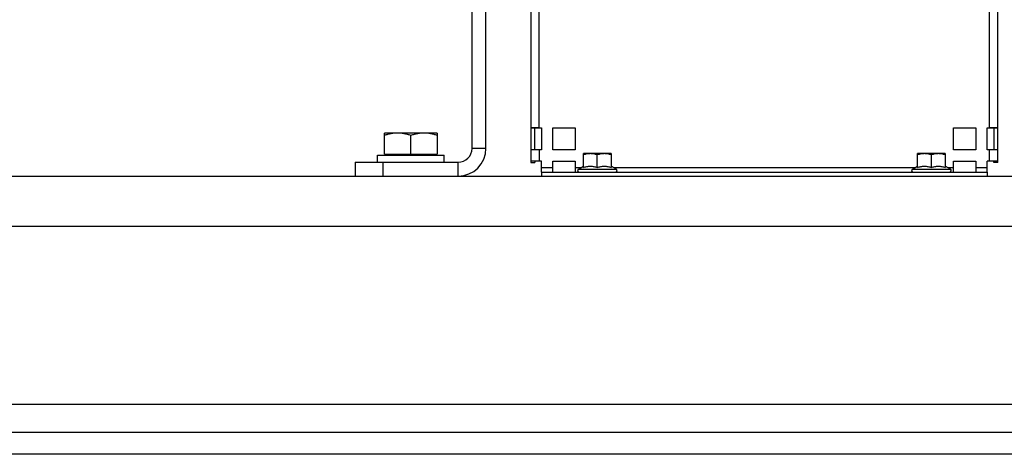
# Model space of a CAD drawing. Units: millimetres. Extents: x -1630 to 2633, y -981 to 1188.
# Drawn here: x -1334 to -980, y -146 to 10 of the extents above; entities that cross this region are included whole.
import ezdxf

# ---------------------------------------------------------------- set-up
doc = ezdxf.new("R2010")
doc.units = ezdxf.units.MM
doc.header["$LTSCALE"] = 19.36
doc.layers.get('0').update_dxf_attribs({"linetype": 'CONTINUOUS'})
doc.layers.add('02___PRT_ALL_AXES', color=7, linetype='CONTINUOUS')

msp = doc.modelspace()

# ---------------------------------------------------------------- linework, layer by layer
at = {"color": 3, "linetype": 'CONTINUOUS'}
for p, q in [((-1171.38, -35.99), (-1171.38, 194.01)), ((-1150.27, 179.41), (-1150.27, -41.05)), ((-982.49, -41.05), (-982.49, 179.41)), ((-1147.27, -28.55), (-1146.38, -28.55)), ((-1146.38, -28.55), (-1146.38, -36.55)), ((-1142.38, -28.55), (-1134.38, -28.55)), ((-1142.38, -36.55), (-1142.38, -28.55)), ((-1134.38, -28.55), (-1134.38, -36.55)), ((-998.38, -28.55), (-990.38, -28.55)), ((-998.38, -36.55), (-998.38, -28.55)), ((-990.38, -28.55), (-990.38, -36.55)), ((-986.38, -28.55), (-985.49, -28.55)), ((-986.38, -36.55), (-986.38, -28.55)), ((-1146.38, -36.55), (-1147.27, -36.55)), ((-1134.38, -36.55), (-1142.38, -36.55)), ((-990.38, -36.55), (-998.38, -36.55)), ((-985.49, -36.55), (-986.38, -36.55)), ((-1213.38, -40.99), (-1176.38, -40.99)), ((-1146.38, -40.55), (-1147.27, -40.55)), ((-1146.38, -44.49), (-1146.38, -40.55)), ((-1142.38, -40.55), (-1134.38, -40.55)), ((-1142.38, -44.49), (-1142.38, -40.55)), ((-1134.38, -40.55), (-1134.38, -44.49)), ((-998.38, -40.55), (-990.38, -40.55)), ((-998.38, -44.49), (-998.38, -40.55)), ((-990.38, -40.55), (-990.38, -44.49)), ((-985.49, -40.55), (-986.38, -40.55)), ((-986.38, -44.49), (-986.38, -40.55)), ((-1146.38, -44.49), (-986.38, -44.49)), ((-1567.38, -45.99), (-567.38, -45.99)), ((-1567.38, -137.99), (-567.38, -137.99))]:
    msp.add_line(p, q, dxfattribs=at)
at = {"color": 7, "linetype": 'CONTINUOUS'}
for p, q in [((-1166.38, -35.99), (-1166.38, 194.01)), ((-1202.88, -38.09), (-1202.88, -30.49)), ((-1183.88, -30.49), (-1202.88, -30.49)), ((-1193.38, -38.09), (-1193.38, -31.34)), ((-1183.88, -30.49), (-1183.88, -38.09)), ((-1150.27, -28.63), (-1148.77, -28.63)), ((-1148.77, -36.56), (-1148.77, -28.58)), ((-1147.27, -28.57), (-1146.38, -28.57)), ((-1142.38, -28.57), (-1134.38, -28.57)), ((-998.38, -28.57), (-990.38, -28.57)), ((-986.38, -28.57), (-985.49, -28.57)), ((-983.99, -28.58), (-983.99, -36.56)), ((-982.49, -28.63), (-983.99, -28.63)), ((-1205.38, -40.99), (-1205.38, -38.49)), ((-1205.38, -38.49), (-1181.38, -38.49)), ((-1202.88, -38.09), (-1183.88, -38.09)), ((-1202.38, -38.49), (-1202.38, -38.09)), ((-1184.38, -38.49), (-1184.38, -38.09)), ((-1181.38, -40.99), (-1181.38, -38.49)), ((-1121.38, -37.89), (-1131.38, -37.89)), ((-1131.38, -42.86), (-1131.38, -37.89)), ((-1126.38, -42.86), (-1126.38, -38.34)), ((-1121.38, -37.89), (-1121.38, -42.86)), ((-1001.38, -37.89), (-1011.38, -37.89)), ((-1011.38, -42.86), (-1011.38, -37.89)), ((-1006.38, -42.86), (-1006.38, -38.34)), ((-1001.38, -37.89), (-1001.38, -42.86)), ((-1213.38, -40.99), (-1213.38, -45.99)), ((-1150.27, -41.05), (-1148.77, -41.05)), ((-1148.77, -40.58), (-1148.77, -41.05)), ((-1146.38, -40.57), (-1147.27, -40.57)), ((-1142.38, -40.57), (-1134.38, -40.57)), ((-1133.2, -43.47), (-1131.38, -42.41)), ((-1119.55, -43.47), (-1121.38, -42.41)), ((-1013.2, -43.47), (-1011.38, -42.41)), ((-999.55, -43.47), (-1001.38, -42.41)), ((-998.38, -40.57), (-990.38, -40.57)), ((-985.49, -40.57), (-986.38, -40.57)), ((-983.99, -41.05), (-983.99, -40.58)), ((-982.49, -41.05), (-983.99, -41.05)), ((-1146.38, -44.49), (-1146.38, -45.99)), ((-986.38, -44.49), (-986.38, -45.99)), ((-567.38, -145.99), (-1567.38, -145.99))]:
    msp.add_line(p, q, dxfattribs=at)
at = {"color": 9, "linetype": 'CONTINUOUS'}
for p, q in [((-1147.27, -28.57), (-1147.27, 179.44)), ((-985.49, -28.57), (-985.49, 179.44)), ((-1148.77, -28.58), (-1150.27, -28.58)), ((-983.99, -28.58), (-982.49, -28.58)), ((-1166.38, -35.99), (-1171.38, -35.99)), ((-1147.27, -36.55), (-1147.27, -40.57)), ((-985.49, -40.57), (-985.49, -36.55)), ((-1203.38, -40.99), (-1203.38, -45.99)), ((-1176.38, -45.99), (-1176.38, -40.99)), ((-1148.77, -40.58), (-1150.27, -40.58)), ((-983.99, -40.58), (-982.49, -40.58)), ((-1142.38, -43.01), (-1146.38, -43.01)), ((-1132.41, -43.01), (-1134.38, -43.01)), ((-1133.2, -43.47), (-1119.55, -43.47)), ((-1012.41, -43.01), (-1120.35, -43.01)), ((-1013.2, -43.47), (-999.55, -43.47)), ((-998.38, -43.01), (-1000.35, -43.01)), ((-986.38, -43.01), (-990.38, -43.01)), ((-1567.38, -63.99), (-567.38, -63.99))]:
    msp.add_line(p, q, dxfattribs=at)
at = {"color": 3, "linetype": 'CONTINUOUS'}
for centre, radius, start, end in [((-1147.34, -270.17), 241.62, 89.9841, 90.3398), ((-985.47, -288.09), 259.54, 89.6725, 90.0036), ((-1176.38, -35.99), 5, 270, 360), ((-1147.29, -300.09), 259.54, 89.9964, 90.3275), ((-985.42, -282.17), 241.62, 89.6602, 90.0159)]:
    msp.add_arc(centre, radius, start, end, dxfattribs=at)
at = {"color": 7, "linetype": 'CONTINUOUS'}
for centre, radius, start, end in [((-1176.38, -35.99), 10, 270, 360), ((-1132.93, -43.94), 0.55, 120, 270), ((-1119.83, -43.94), 0.55, 270, 60), ((-1012.93, -43.94), 0.55, 120, 270), ((-999.83, -43.94), 0.55, 270, 60)]:
    msp.add_arc(centre, radius, start, end, dxfattribs=at)
for points, knots in [([(-1198.13, -30.49), (-1198.53, -30.49), (-1199.34, -30.53), (-1200.53, -30.71), (-1201.72, -30.98), (-1202.49, -31.21), (-1202.88, -31.34)], [0, 0, 0, 0, 0.248843, 0.498242, 0.748576, 1, 1, 1, 1]), ([(-1193.38, -31.34), (-1193.76, -31.21), (-1194.54, -30.98), (-1195.72, -30.71), (-1196.92, -30.53), (-1197.73, -30.49), (-1198.13, -30.49)], [0, 0, 0, 0, 0.251424, 0.501758, 0.751157, 1, 1, 1, 1]), ([(-1188.63, -30.49), (-1189.03, -30.49), (-1189.84, -30.53), (-1191.03, -30.71), (-1192.22, -30.98), (-1192.99, -31.21), (-1193.38, -31.34)], [0, 0, 0, 0, 0.248843, 0.498242, 0.748576, 1, 1, 1, 1]), ([(-1183.88, -31.34), (-1184.26, -31.21), (-1185.04, -30.98), (-1186.22, -30.71), (-1187.42, -30.53), (-1188.23, -30.49), (-1188.63, -30.49)], [0, 0, 0, 0, 0.251424, 0.501758, 0.751157, 1, 1, 1, 1]), ([(-1148.77, -28.58), (-1148.77, -28.58), (-1148.77, -28.58), (-1148.77, -28.58), (-1148.77, -28.58), (-1148.77, -28.58), (-1148.76, -28.58), (-1148.75, -28.58), (-1148.74, -28.58), (-1148.73, -28.58), (-1148.71, -28.58), (-1148.68, -28.58), (-1148.66, -28.58), (-1148.63, -28.58), (-1148.58, -28.58), (-1148.52, -28.57), (-1148.43, -28.57), (-1148.33, -28.57), (-1148.22, -28.57), (-1148.1, -28.57), (-1147.98, -28.57), (-1147.8, -28.57), (-1147.56, -28.57), (-1147.37, -28.57), (-1147.27, -28.57)], [0, 0, 0, 0, 0.000397, 0.001336, 0.002863, 0.004984, 0.007701, 0.011013, 0.019417, 0.03018, 0.043277, 0.058676, 0.076343, 0.096233, 0.118299, 0.168745, 0.227193, 0.293083, 0.365779, 0.444582, 0.528734, 0.617423, 0.804965, 1, 1, 1, 1]), ([(-985.49, -28.57), (-985.39, -28.57), (-985.2, -28.57), (-984.96, -28.57), (-984.78, -28.57), (-984.65, -28.57), (-984.54, -28.57), (-984.43, -28.57), (-984.33, -28.57), (-984.24, -28.57), (-984.18, -28.58), (-984.13, -28.58), (-984.1, -28.58), (-984.07, -28.58), (-984.05, -28.58), (-984.03, -28.58), (-984.02, -28.58), (-984, -28.58), (-984, -28.58), (-983.99, -28.58), (-983.99, -28.58), (-983.99, -28.58), (-983.99, -28.58), (-983.99, -28.58), (-983.99, -28.58)], [0, 0, 0, 0, 0.195035, 0.382577, 0.471266, 0.555418, 0.634221, 0.706917, 0.772807, 0.831255, 0.881701, 0.903767, 0.923657, 0.941324, 0.956723, 0.96982, 0.980583, 0.988987, 0.992299, 0.995016, 0.997137, 0.998664, 0.999603, 1, 1, 1, 1]), ([(-1128.88, -37.89), (-1129.09, -37.89), (-1129.51, -37.91), (-1130.15, -38), (-1130.77, -38.15), (-1131.18, -38.27), (-1131.38, -38.34)], [0, 0, 0, 0, 0.248847, 0.498246, 0.748579, 1, 1, 1, 1]), ([(-1126.38, -38.34), (-1126.58, -38.27), (-1126.99, -38.15), (-1127.61, -38), (-1128.24, -37.91), (-1128.67, -37.89), (-1128.88, -37.89)], [0, 0, 0, 0, 0.251421, 0.501754, 0.751153, 1, 1, 1, 1]), ([(-1123.88, -37.89), (-1124.09, -37.89), (-1124.51, -37.91), (-1125.15, -38), (-1125.77, -38.15), (-1126.18, -38.27), (-1126.38, -38.34)], [0, 0, 0, 0, 0.248847, 0.498246, 0.748579, 1, 1, 1, 1]), ([(-1121.38, -38.34), (-1121.58, -38.27), (-1121.99, -38.15), (-1122.61, -38), (-1123.24, -37.91), (-1123.67, -37.89), (-1123.88, -37.89)], [0, 0, 0, 0, 0.251421, 0.501754, 0.751153, 1, 1, 1, 1]), ([(-1008.88, -37.89), (-1009.09, -37.89), (-1009.51, -37.91), (-1010.15, -38), (-1010.77, -38.15), (-1011.18, -38.27), (-1011.38, -38.34)], [0, 0, 0, 0, 0.248847, 0.498246, 0.748579, 1, 1, 1, 1]), ([(-1006.38, -38.34), (-1006.58, -38.27), (-1006.99, -38.15), (-1007.61, -38), (-1008.24, -37.91), (-1008.67, -37.89), (-1008.88, -37.89)], [0, 0, 0, 0, 0.251421, 0.501754, 0.751153, 1, 1, 1, 1]), ([(-1003.88, -37.89), (-1004.09, -37.89), (-1004.51, -37.91), (-1005.15, -38), (-1005.77, -38.15), (-1006.18, -38.27), (-1006.38, -38.34)], [0, 0, 0, 0, 0.248847, 0.498246, 0.748579, 1, 1, 1, 1]), ([(-1001.38, -38.34), (-1001.58, -38.27), (-1001.99, -38.15), (-1002.61, -38), (-1003.24, -37.91), (-1003.67, -37.89), (-1003.88, -37.89)], [0, 0, 0, 0, 0.251421, 0.501754, 0.751153, 1, 1, 1, 1]), ([(-1147.27, -40.57), (-1147.37, -40.57), (-1147.56, -40.57), (-1147.8, -40.57), (-1147.98, -40.57), (-1148.1, -40.57), (-1148.22, -40.57), (-1148.33, -40.57), (-1148.43, -40.57), (-1148.52, -40.57), (-1148.58, -40.57), (-1148.63, -40.58), (-1148.66, -40.58), (-1148.68, -40.58), (-1148.71, -40.58), (-1148.73, -40.58), (-1148.74, -40.58), (-1148.75, -40.58), (-1148.76, -40.58), (-1148.77, -40.58), (-1148.77, -40.58), (-1148.77, -40.58), (-1148.77, -40.58), (-1148.77, -40.58), (-1148.77, -40.58)], [0, 0, 0, 0, 0.195035, 0.382577, 0.471266, 0.555418, 0.634221, 0.706917, 0.772807, 0.831255, 0.881701, 0.903767, 0.923657, 0.941324, 0.956723, 0.96982, 0.980583, 0.988987, 0.992299, 0.995016, 0.997137, 0.998664, 0.999603, 1, 1, 1, 1]), ([(-1131.38, -42.86), (-1131.18, -42.79), (-1130.77, -42.67), (-1130.15, -42.52), (-1129.51, -42.43), (-1128.88, -42.4), (-1128.24, -42.43), (-1127.61, -42.52), (-1126.99, -42.67), (-1126.58, -42.79), (-1126.38, -42.86)], [0, 0, 0, 0, 0.125711, 0.250878, 0.375577, 0.5, 0.624423, 0.749122, 0.874289, 1, 1, 1, 1]), ([(-1126.38, -42.86), (-1126.18, -42.79), (-1125.77, -42.67), (-1125.15, -42.52), (-1124.51, -42.43), (-1123.88, -42.4), (-1123.24, -42.43), (-1122.61, -42.52), (-1121.99, -42.67), (-1121.58, -42.79), (-1121.38, -42.86)], [0, 0, 0, 0, 0.125711, 0.250878, 0.375577, 0.5, 0.624423, 0.749122, 0.874289, 1, 1, 1, 1]), ([(-1011.38, -42.86), (-1011.18, -42.79), (-1010.77, -42.67), (-1010.15, -42.52), (-1009.51, -42.43), (-1008.88, -42.4), (-1008.24, -42.43), (-1007.61, -42.52), (-1006.99, -42.67), (-1006.58, -42.79), (-1006.38, -42.86)], [0, 0, 0, 0, 0.125711, 0.250878, 0.375577, 0.5, 0.624423, 0.749122, 0.874289, 1, 1, 1, 1]), ([(-1006.38, -42.86), (-1006.18, -42.79), (-1005.77, -42.67), (-1005.15, -42.52), (-1004.51, -42.43), (-1003.88, -42.4), (-1003.24, -42.43), (-1002.61, -42.52), (-1001.99, -42.67), (-1001.58, -42.79), (-1001.38, -42.86)], [0, 0, 0, 0, 0.125711, 0.250878, 0.375577, 0.5, 0.624423, 0.749122, 0.874289, 1, 1, 1, 1]), ([(-983.99, -40.58), (-983.99, -40.58), (-983.99, -40.58), (-983.99, -40.58), (-983.99, -40.58), (-983.99, -40.58), (-984, -40.58), (-984, -40.58), (-984.02, -40.58), (-984.03, -40.58), (-984.05, -40.58), (-984.07, -40.58), (-984.1, -40.58), (-984.13, -40.58), (-984.18, -40.57), (-984.24, -40.57), (-984.33, -40.57), (-984.43, -40.57), (-984.54, -40.57), (-984.65, -40.57), (-984.78, -40.57), (-984.96, -40.57), (-985.2, -40.57), (-985.39, -40.57), (-985.49, -40.57)], [0, 0, 0, 0, 0.000397, 0.001336, 0.002863, 0.004984, 0.007701, 0.011013, 0.019417, 0.03018, 0.043277, 0.058676, 0.076343, 0.096233, 0.118299, 0.168745, 0.227193, 0.293083, 0.365779, 0.444582, 0.528734, 0.617423, 0.804965, 1, 1, 1, 1])]:
    msp.add_open_spline(points, degree=3, knots=knots, dxfattribs=at)
at = {"color": 3, "linetype": 'CONTINUOUS'}
for points, knots in [([(-1150.27, -28.58), (-1150.27, -28.58), (-1150.27, -28.58), (-1150.27, -28.58), (-1150.27, -28.58), (-1150.26, -28.58), (-1150.26, -28.58), (-1150.25, -28.58), (-1150.23, -28.58), (-1150.21, -28.58), (-1150.19, -28.58), (-1150.17, -28.58), (-1150.14, -28.57), (-1150.1, -28.57), (-1150.04, -28.57), (-1149.96, -28.57), (-1149.87, -28.57), (-1149.76, -28.57), (-1149.65, -28.56), (-1149.53, -28.56), (-1149.34, -28.56), (-1149.09, -28.56), (-1148.88, -28.56), (-1148.77, -28.56)], [0, 0, 0, 0, 0.000437, 0.00131, 0.002691, 0.004595, 0.009984, 0.017491, 0.027113, 0.038842, 0.052667, 0.068574, 0.086547, 0.106567, 0.152659, 0.206656, 0.268327, 0.337409, 0.413606, 0.496592, 0.586012, 0.782597, 1, 1, 1, 1]), ([(-983.99, -28.56), (-983.88, -28.56), (-983.67, -28.56), (-983.42, -28.56), (-983.23, -28.56), (-983.11, -28.56), (-982.99, -28.57), (-982.89, -28.57), (-982.8, -28.57), (-982.72, -28.57), (-982.66, -28.57), (-982.62, -28.57), (-982.59, -28.58), (-982.56, -28.58), (-982.54, -28.58), (-982.53, -28.58), (-982.51, -28.58), (-982.5, -28.58), (-982.49, -28.58), (-982.49, -28.58), (-982.49, -28.58), (-982.49, -28.58), (-982.49, -28.58), (-982.49, -28.58)], [0, 0, 0, 0, 0.217403, 0.413988, 0.503408, 0.586394, 0.662591, 0.731673, 0.793344, 0.847341, 0.893433, 0.913453, 0.931426, 0.947333, 0.961158, 0.972887, 0.982509, 0.990016, 0.995405, 0.997309, 0.99869, 0.999563, 1, 1, 1, 1]), ([(-1147.27, -36.55), (-1147.47, -36.55), (-1147.76, -36.55), (-1148.14, -36.55), (-1148.42, -36.55), (-1148.68, -36.55), (-1148.93, -36.56), (-1149.17, -36.56), (-1149.39, -36.56), (-1149.58, -36.56), (-1149.74, -36.56), (-1149.84, -36.57), (-1149.92, -36.57), (-1149.98, -36.57), (-1150.04, -36.57), (-1150.1, -36.57), (-1150.14, -36.57), (-1150.18, -36.58), (-1150.21, -36.58), (-1150.23, -36.58), (-1150.24, -36.58), (-1150.25, -36.58), (-1150.26, -36.58), (-1150.26, -36.58), (-1150.27, -36.58), (-1150.27, -36.58), (-1150.27, -36.58), (-1150.27, -36.58)], [0, 0, 0, 0, 0.195035, 0.290203, 0.382577, 0.471266, 0.555417, 0.634221, 0.706917, 0.772807, 0.831255, 0.85751, 0.8817, 0.903767, 0.923657, 0.941324, 0.956723, 0.96982, 0.980583, 0.985081, 0.988987, 0.992299, 0.995016, 0.997137, 0.998664, 0.999603, 1, 1, 1, 1]), ([(-982.49, -36.58), (-982.49, -36.58), (-982.49, -36.58), (-982.49, -36.58), (-982.49, -36.58), (-982.5, -36.58), (-982.51, -36.58), (-982.52, -36.58), (-982.53, -36.58), (-982.55, -36.58), (-982.58, -36.58), (-982.62, -36.57), (-982.66, -36.57), (-982.72, -36.57), (-982.78, -36.57), (-982.84, -36.57), (-982.91, -36.57), (-983.02, -36.56), (-983.17, -36.56), (-983.37, -36.56), (-983.59, -36.56), (-983.82, -36.56), (-984.08, -36.55), (-984.34, -36.55), (-984.62, -36.55), (-985, -36.55), (-985.29, -36.55), (-985.49, -36.55)], [0, 0, 0, 0, 0.000397, 0.001336, 0.002863, 0.004984, 0.007701, 0.011013, 0.014919, 0.019417, 0.03018, 0.043277, 0.058676, 0.076343, 0.096233, 0.1183, 0.14249, 0.168745, 0.227193, 0.293083, 0.365779, 0.444583, 0.528734, 0.617423, 0.709797, 0.804965, 1, 1, 1, 1]), ([(-1148.77, -40.56), (-1148.88, -40.56), (-1149.09, -40.56), (-1149.34, -40.56), (-1149.53, -40.56), (-1149.65, -40.56), (-1149.76, -40.57), (-1149.87, -40.57), (-1149.96, -40.57), (-1150.04, -40.57), (-1150.1, -40.57), (-1150.14, -40.57), (-1150.17, -40.57), (-1150.19, -40.58), (-1150.21, -40.58), (-1150.23, -40.58), (-1150.25, -40.58), (-1150.26, -40.58), (-1150.26, -40.58), (-1150.27, -40.58), (-1150.27, -40.58), (-1150.27, -40.58), (-1150.27, -40.58), (-1150.27, -40.58)], [0, 0, 0, 0, 0.217403, 0.413988, 0.503408, 0.586394, 0.662591, 0.731673, 0.793344, 0.847341, 0.893433, 0.913453, 0.931426, 0.947333, 0.961158, 0.972887, 0.982509, 0.990016, 0.995405, 0.997309, 0.99869, 0.999563, 1, 1, 1, 1]), ([(-982.49, -40.58), (-982.49, -40.58), (-982.49, -40.58), (-982.49, -40.58), (-982.49, -40.58), (-982.49, -40.58), (-982.5, -40.58), (-982.51, -40.58), (-982.53, -40.58), (-982.54, -40.58), (-982.56, -40.58), (-982.59, -40.57), (-982.62, -40.57), (-982.66, -40.57), (-982.72, -40.57), (-982.8, -40.57), (-982.89, -40.57), (-982.99, -40.57), (-983.11, -40.56), (-983.23, -40.56), (-983.42, -40.56), (-983.67, -40.56), (-983.88, -40.56), (-983.99, -40.56)], [0, 0, 0, 0, 0.000437, 0.00131, 0.002691, 0.004595, 0.009984, 0.017491, 0.027113, 0.038842, 0.052667, 0.068574, 0.086547, 0.106567, 0.152659, 0.206656, 0.268327, 0.337409, 0.413606, 0.496592, 0.586012, 0.782597, 1, 1, 1, 1])]:
    msp.add_open_spline(points, degree=3, knots=knots, dxfattribs=at)
at = {"layer": '02___PRT_ALL_AXES', "color": 9, "linetype": 'CONTINUOUS'}
msp.add_line((-1462.38, -127.99), (-672.38, -127.99), dxfattribs=at)

doc.saveas('drawing.dxf')
